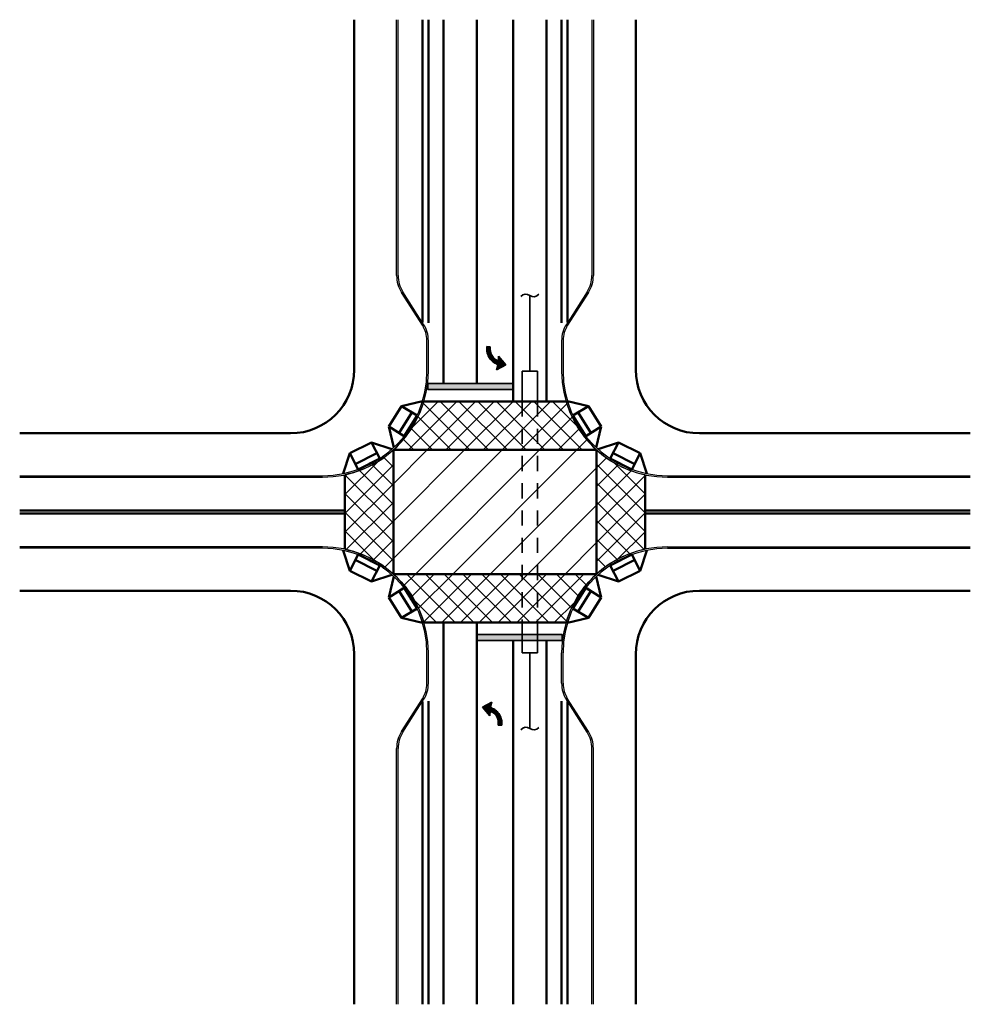
# Model space of a CAD drawing. Units: feet. Extents: x 0 to 815, y -293 to 731.
# Drawn here: x 31 to 39, y -21 to -13 of the extents above; entities that cross this region are included whole.
import ezdxf

# ---------------------------------------------------------------- set-up
doc = ezdxf.new("R2010")
doc.units = ezdxf.units.FT
doc.header["$MEASUREMENT"] = 0
doc.linetypes.add('HIDDEN2', pattern=[0.1875, 0.125, -0.0625])
doc.layers.get('0').update_dxf_attribs({"lineweight": 18})
for name, color, linetype, lineweight in [('C-CHAN', 50, 'Continuous', 50), ('C-CHAN-MRKG', 54, 'Continuous', 35), ('C-SURF-CONC-PATT-2', 1, 'Continuous', 25), ('C-SURF-CURB', 63, 'Continuous', 25), ('C-SURF-WALK', 221, 'Continuous', 50), ('C-SURF-XWALK-PATT', 253, 'Continuous', 25), ('C-UTIL-WATR-SYMB', 154, 'Continuous', 35)]:
    doc.layers.add(name, color=color, linetype=linetype, lineweight=lineweight)

# ---------------------------------------------------------------- blocks, each defined once
blk = doc.blocks.new('CLTP')
at = {"color": 0}
for p, q in [((-0.171, 0.138), (-0.018, 0.223)), ((-0.157, 0.123), (-0.105, 0.175)), ((-0.153, 0.117), (-0.081, 0.188)), ((-0.148, 0.111), (-0.057, 0.202)), ((-0.143, 0.106), (-0.033, 0.215)), ((-0.138, 0.1), (-0.02, 0.218)), ((-0.133, 0.094), (-0.023, 0.204)), ((-0.128, 0.089), (-0.027, 0.19)), ((-0.123, 0.083), (-0.03, 0.176)), ((-0.018, 0.223), (-0.041, 0.133)), ((-0.049, -0.003), (-0.171, 0.138)), ((-0.167, 0.134), (-0.153, 0.148)), ((-0.162, 0.129), (-0.129, 0.162)), ((-0.118, 0.077), (-0.033, 0.162)), ((-0.113, 0.072), (-0.037, 0.148)), ((-0.108, 0.066), (-0.04, 0.134)), ((-0.103, 0.06), (-0.033, 0.131)), ((-0.098, 0.055), (-0.025, 0.128)), ((-0.094, 0.049), (-0.017, 0.125)), ((-0.089, 0.043), (-0.01, 0.122)), ((-0.084, 0.038), (-0.049, 0.072)), ((-0.079, 0.032), (-0.049, 0.062)), ((-0.074, 0.026), (-0.049, 0.051)), ((-0.069, 0.021), (-0.049, 0.041)), ((-0.064, 0.015), (-0.049, 0.03)), ((-0.059, 0.009), (-0.049, 0.019)), ((-0.054, 0.003), (-0.049, 0.009)), ((-0.049, 0.076), (-0.049, -0.003)), ((-0.025, 0.066), (-0.049, 0.076)), ((-0.047, 0.075), (-0.002, 0.119)), ((-0.041, 0.133), (-0.025, 0.128)), ((-0.039, 0.072), (0.005, 0.115)), ((-0.031, 0.069), (0.012, 0.112)), ((-0.025, 0.128), (-0.007, 0.121)), ((-0.011, 0.059), (-0.025, 0.066)), ((-0.024, 0.066), (0.018, 0.108)), ((-0.017, 0.062), (0.025, 0.104)), ((0, 0.052), (-0.011, 0.059)), ((-0.01, 0.058), (0.032, 0.1)), ((-0.007, 0.121), (0.012, 0.112)), ((-0.003, 0.054), (0.038, 0.095)), ((0.013, 0.043), (0, 0.052)), ((0.003, 0.05), (0.044, 0.091)), ((0.009, 0.045), (0.05, 0.086)), ((0.012, 0.112), (0.028, 0.102)), ((0.028, 0.029), (0.013, 0.043)), ((0.015, 0.041), (0.056, 0.082)), ((0.021, 0.036), (0.061, 0.077)), ((0.026, 0.031), (0.067, 0.071)), ((0.028, 0.102), (0.043, 0.092)), ((0.04, 0.017), (0.028, 0.029)), ((0.032, 0.026), (0.072, 0.066)), ((0.037, 0.02), (0.077, 0.061)), ((0.052, 0.002), (0.04, 0.017)), ((0.042, 0.015), (0.083, 0.055)), ((0.043, 0.092), (0.056, 0.082)), ((0.046, 0.009), (0.087, 0.049)), ((0.051, 0.003), (0.092, 0.044)), ((0.062, -0.015), (0.052, 0.002)), ((0.055, -0.004), (0.097, 0.038)), ((0.056, 0.082), (0.07, 0.068)), ((0.06, -0.01), (0.101, 0.031)), ((0.063, -0.017), (0.105, 0.025)), ((0.067, -0.024), (0.109, 0.018)), ((0.07, 0.068), (0.083, 0.055)), ((0.07, -0.031), (0.113, 0.011)), ((0.074, -0.038), (0.117, 0.005)), ((0.083, 0.055), (0.095, 0.04)), ((0.095, 0.04), (0.107, 0.022)), ((0.107, 0.022), (0.121, -0.004)), ((-0.049, -0.002), (-0.049, -0.002)), ((0.075, -0.04), (0.062, -0.015)), ((0.081, -0.059), (0.075, -0.04)), ((0.077, -0.046), (0.121, -0.002)), ((0.079, -0.054), (0.124, -0.01)), ((0.086, -0.082), (0.081, -0.059)), ((0.082, -0.062), (0.127, -0.017)), ((0.084, -0.071), (0.13, -0.025)), ((0.086, -0.08), (0.133, -0.033)), ((0.088, -0.099), (0.086, -0.082)), ((0.087, -0.089), (0.135, -0.041)), ((0.088, -0.098), (0.138, -0.049)), ((0.088, -0.108), (0.139, -0.058)), ((0.089, -0.114), (0.088, -0.099)), ((0.089, -0.119), (0.141, -0.067)), ((0.089, -0.13), (0.143, -0.076)), ((0.089, -0.14), (0.144, -0.085)), ((0.089, -0.151), (0.145, -0.094)), ((0.089, -0.155), (0.089, -0.114)), ((0.146, -0.156), (0.089, -0.155)), ((0.095, -0.155), (0.146, -0.104)), ((0.105, -0.155), (0.146, -0.115)), ((0.116, -0.156), (0.146, -0.125)), ((0.121, -0.004), (0.13, -0.025)), ((0.126, -0.156), (0.146, -0.136)), ((0.13, -0.025), (0.137, -0.048)), ((0.137, -0.048), (0.145, -0.086)), ((0.137, -0.156), (0.146, -0.146)), ((0.145, -0.086), (0.146, -0.111)), ((0.146, -0.111), (0.146, -0.14)), ((0.146, -0.14), (0.146, -0.156))]:
    blk.add_line(p, q, dxfattribs=at)
blk = doc.blocks.new('pmx102')
at = {"color": 0, "linetype": 'ByBlock'}
for centre, start, end in [((0.0376, 0.0375), 135.10196, 224.89804), ((-0.0376, -0.0375), 315.10196, 44.89804)]:
    blk.add_arc(centre, 0.0531, start, end, dxfattribs=at)

msp = doc.modelspace()

# ---------------------------------------------------------------- hatches: boundary and pattern name
at = {"layer": 'C-CHAN-MRKG'}
h = msp.add_hatch(color=256, dxfattribs=at)
h.dxf.hatch_style = 1
h.paths.add_polyline_path([(34.82567, -16.31682), (34.82567, -16.26682), (35.5314, -16.26682), (35.53129, -16.31682)])
h = msp.add_hatch(color=256, dxfattribs=at)
h.dxf.hatch_style = 1
h.paths.add_polyline_path([(35.2314, -18.39181), (35.2314, -18.34182), (35.93714, -18.34182), (35.93702, -18.39181)])
at = {"layer": 'C-SURF-CONC-PATT-2'}
h = msp.add_hatch(dxfattribs=at)
h.set_pattern_fill('ANSI31', color=256, scale=1.75)
h.set_pattern_definition([(45, (17.9054, -2.17753), (-0.1546796, 0.1546796), [])])
h.paths.add_polyline_path([(34.54217, -16.81682), (34.54217, -17.84182), (36.22063, -17.84182), (36.22063, -16.81682)])
at = {"layer": 'C-SURF-XWALK-PATT'}
h = msp.add_hatch(dxfattribs=at)
h.set_pattern_fill('ANSI37', color=256, scale=0.875)
h.set_pattern_definition([(45, (17.90541, -2.17753), (-0.0773398, 0.0773398), []), (135, (17.90541, -2.17753), (-0.0773398, -0.0773398), [])])
edge = h.paths.add_edge_path()
edge.add_arc((33.9564, -16.16682), 0.875, 282.257589, 312.024628, ccw=False)
edge.add_line((34.14217, -17.02187), (34.14217, -17.63677))
edge.add_arc((33.9564, -18.49182), 0.875, 47.975372, 77.742411, ccw=False)
edge.add_line((34.54217, -17.84182), (34.54217, -16.81682))
edge = h.paths.add_edge_path()
edge.add_line((34.79493, -16.41682), (35.96788, -16.41682))
edge.add_arc((36.8064, -16.16682), 0.875, 196.60155, 227.975372)
edge.add_line((36.22063, -16.81682), (34.54217, -16.81682))
edge.add_arc((33.9564, -16.16682), 0.875, 312.024628, 343.39845)
edge = h.paths.add_edge_path()
edge.add_line((36.62063, -17.02187), (36.62063, -17.63677))
edge.add_arc((36.8064, -18.49182), 0.875, 102.257589, 132.024628)
edge.add_line((36.22063, -17.84182), (36.22063, -16.81682))
edge.add_arc((36.8064, -16.16682), 0.875, 227.975372, 257.742411)
edge = h.paths.add_edge_path()
edge.add_arc((33.9564, -18.49182), 0.875, 16.60155, 47.975372, ccw=False)
edge.add_line((34.79493, -18.24182), (35.96788, -18.24182))
edge.add_arc((36.8064, -18.49182), 0.875, 132.024628, 163.39845, ccw=False)
edge.add_line((36.22063, -17.84182), (34.54217, -17.84182))

# ---------------------------------------------------------------- linework, layer by layer
at = {"layer": 'C-CHAN'}
for points in [[(34.7814, -15.76325), (34.7814, -13.26366)], [(34.8314, -15.76682), (34.8314, -13.26366)], [(34.9564, -13.26366), (34.9564, -16.26682)], [(35.2314, -13.26366), (35.2314, -16.26682)], [(35.5314, -13.26366), (35.5314, -16.41682)], [(35.8064, -13.26366), (35.8064, -16.41682)], [(35.9314, -13.26366), (35.9314, -15.76682)], [(35.9814, -15.76325), (35.9814, -13.26366)], [(35.96788, -16.41682), (34.79493, -16.41682)], [(34.54217, -16.81682), (34.54217, -17.84182)], [(36.22063, -16.81682), (34.54217, -16.81682)], [(36.22063, -16.81682), (36.22063, -17.84182)], [(34.14217, -17.02187), (34.14217, -17.63677)], [(36.62063, -17.02187), (36.62063, -17.63677)], [(31.4564, -17.31682), (34.14217, -17.31682)], [(36.62063, -17.31682), (39.3064, -17.31682)], [(36.62063, -17.31682), (39.3064, -17.31682)], [(31.4564, -17.34182), (34.14217, -17.34182)], [(36.62063, -17.34182), (39.3064, -17.34182)], [(36.62063, -17.34182), (39.3064, -17.34182)], [(34.54217, -17.84182), (36.22063, -17.84182)], [(34.79493, -18.24182), (35.96788, -18.24182)], [(34.9564, -18.24182), (34.9564, -21.39498)], [(35.2314, -18.24182), (35.2314, -21.39498)], [(35.5314, -18.39181), (35.5314, -21.39498)], [(35.8064, -18.39181), (35.8064, -21.39498)], [(34.7814, -18.89539), (34.7814, -21.39498)], [(34.8314, -18.89182), (34.8314, -21.39498)], [(35.9314, -18.89182), (35.9314, -21.39498)], [(35.9814, -18.89539), (35.9814, -21.39498)]]:
    msp.add_lwpolyline(points, dxfattribs=at)
at = {"layer": 'C-CHAN-MRKG'}
for points in [[(34.82567, -16.26682), (35.5314, -16.26682), (35.53129, -16.31682), (34.82567, -16.31682), (34.82567, -16.26682)], [(35.2314, -18.34182), (35.93714, -18.34182), (35.93702, -18.39181), (35.2314, -18.39181), (35.2314, -18.34182)]]:
    msp.add_lwpolyline(points, dxfattribs=at)
at = {"layer": 'C-SURF-CONC-PATT-2'}
msp.add_lwpolyline([(34.54217, -16.81682), (34.54217, -17.84182), (36.22063, -17.84182), (36.22063, -16.81682), (34.54217, -16.81682)], dxfattribs=at)
at = {"layer": 'C-SURF-CURB'}
for p, q in [((34.5689, -15.37616), (34.5689, -13.26366)), ((34.5814, -15.37616), (34.5814, -13.26366)), ((36.1814, -13.26366), (36.1814, -15.37616)), ((36.1939, -13.26366), (36.1939, -15.37616)), ((34.78177, -15.78711), (34.60994, -15.51709)), ((34.79232, -15.7804), (34.62049, -15.51038)), ((36.14232, -15.51038), (35.97049, -15.7804)), ((36.15286, -15.51709), (35.98103, -15.78711)), ((34.8189, -16.16682), (34.8189, -15.91462)), ((34.8314, -16.16682), (34.8314, -15.91462)), ((35.9314, -15.91462), (35.9314, -16.16682)), ((35.9439, -15.91462), (35.9439, -16.16682)), ((31.4564, -17.02932), (33.9564, -17.02932)), ((31.4564, -17.04182), (33.9564, -17.04182)), ((36.8064, -17.02932), (39.3064, -17.02932)), ((36.8064, -17.04182), (39.3064, -17.04182)), ((33.9564, -17.61682), (31.4564, -17.61682)), ((33.9564, -17.62932), (31.4564, -17.62932)), ((36.8064, -17.61682), (39.3064, -17.61682)), ((36.8064, -17.62932), (39.3064, -17.62932)), ((34.8189, -18.74402), (34.8189, -18.49182)), ((34.8314, -18.74402), (34.8314, -18.49182)), ((35.9314, -18.74402), (35.9314, -18.49182)), ((35.9439, -18.74402), (35.9439, -18.49182)), ((34.60994, -19.14155), (34.78177, -18.87153)), ((34.62049, -19.14826), (34.79232, -18.87824)), ((36.14232, -19.14826), (35.97049, -18.87824)), ((36.15286, -19.14155), (35.98103, -18.87153)), ((34.5689, -21.39498), (34.5689, -19.28248)), ((34.5814, -21.39498), (34.5814, -19.28248)), ((36.1814, -21.39498), (36.1814, -19.28248)), ((36.1939, -21.39498), (36.1939, -19.28248))]:
    msp.add_line(p, q, dxfattribs=at)
for centre, radius, start, end in [((34.8314, -15.37616), 0.2625, 180, 212.471192), ((34.8314, -15.37616), 0.25, 180, 212.471192), ((35.9314, -15.37616), 0.25, 327.528808, 0), ((35.9314, -15.37616), 0.2625, 327.528808, 0), ((34.5814, -15.91462), 0.2375, 0, 32.471192), ((34.5814, -15.91462), 0.25, 0, 32.471192), ((36.1814, -15.91462), 0.25, 147.528808, 180), ((36.1814, -15.91462), 0.2375, 147.528808, 180), ((33.9564, -16.16682), 0.875, 270, 0), ((33.9564, -16.16682), 0.8625, 270, 0), ((36.8064, -16.16682), 0.875, 180, 270), ((36.8064, -16.16682), 0.8625, 180, 270), ((33.9564, -18.49182), 0.875, 0, 90), ((33.9564, -18.49182), 0.8625, 0, 90), ((36.8064, -18.49182), 0.875, 90, 180), ((36.8064, -18.49182), 0.8625, 90, 180), ((34.5814, -18.74402), 0.2375, 327.528808, 0), ((34.5814, -18.74402), 0.25, 327.528808, 0), ((36.1814, -18.74402), 0.25, 180, 212.471192), ((36.1814, -18.74402), 0.2375, 180, 212.471192), ((34.8314, -19.28248), 0.2625, 147.528808, 180), ((34.8314, -19.28248), 0.25, 147.528808, 180), ((35.9314, -19.28248), 0.25, 0, 32.471192), ((35.9314, -19.28248), 0.2625, 0, 32.471192)]:
    msp.add_arc(centre, radius, start, end, dxfattribs=at)
at = {"layer": 'C-SURF-WALK'}
for p, q in [((34.2189, -16.15432), (34.2189, -13.26366)), ((36.5439, -13.26366), (36.5439, -16.15432)), ((31.4564, -16.67932), (33.6939, -16.67932)), ((37.0689, -16.67932), (39.3064, -16.67932)), ((33.6939, -17.97932), (31.4564, -17.97932)), ((37.0689, -17.97932), (39.3064, -17.97932)), ((34.2189, -21.39498), (34.2189, -18.50432)), ((36.5439, -21.39498), (36.5439, -18.50432))]:
    msp.add_line(p, q, dxfattribs=at)
for points in [[(34.6098, -16.45399), (34.7827, -16.41407)], [(36.153, -16.45399), (35.9801, -16.41407)], [(34.6098, -16.45399), (34.50447, -16.62401)], [(34.6098, -16.45399), (34.73732, -16.53299)], [(36.153, -16.45399), (36.02549, -16.53299)], [(36.153, -16.45399), (36.25834, -16.62401)], [(34.69481, -16.50666), (34.58948, -16.67667)], [(34.73732, -16.53299), (34.63198, -16.70301)], [(36.02549, -16.53299), (36.13082, -16.70301)], [(36.068, -16.50666), (36.17333, -16.67667)], [(34.50447, -16.62401), (34.63198, -16.70301)], [(34.50447, -16.62401), (34.54571, -16.7966)], [(36.25834, -16.62401), (36.13082, -16.70301)], [(36.25834, -16.62401), (36.2171, -16.7966)], [(34.18304, -16.8436), (34.36192, -16.75415)], [(34.36192, -16.75415), (34.42901, -16.88831)], [(34.36192, -16.75415), (34.53005, -16.81089)], [(36.40089, -16.75415), (36.23275, -16.81089)], [(36.3338, -16.88831), (36.40089, -16.75415)], [(36.57977, -16.8436), (36.40089, -16.75415)], [(34.12757, -17.01216), (34.18304, -16.8436)], [(34.18304, -16.8436), (34.25013, -16.97776)], [(34.22777, -16.93304), (34.40665, -16.84359)], [(34.25013, -16.97776), (34.42901, -16.88831)], [(36.51268, -16.97776), (36.3338, -16.88831)], [(36.53504, -16.93304), (36.35616, -16.84359)], [(36.51268, -16.97776), (36.57977, -16.8436)], [(36.57977, -16.8436), (36.63523, -17.01216)], [(34.18304, -17.81503), (34.12757, -17.64647)], [(34.25013, -17.68087), (34.18304, -17.81503)], [(34.22777, -17.72559), (34.40665, -17.81505)], [(34.25013, -17.68087), (34.42901, -17.77033)], [(36.3338, -17.77033), (36.51268, -17.68087)], [(36.35616, -17.81505), (36.53504, -17.72559)], [(36.51268, -17.68087), (36.57977, -17.81503)], [(36.57977, -17.81503), (36.63523, -17.64647)], [(34.42901, -17.77033), (34.36192, -17.90449)], [(36.3338, -17.77033), (36.40089, -17.90449)], [(34.18304, -17.81503), (34.36192, -17.90449)], [(34.36192, -17.90449), (34.53005, -17.84774)], [(34.50447, -18.03463), (34.54571, -17.86203)], [(36.25834, -18.03463), (36.2171, -17.86203)], [(36.40089, -17.90449), (36.23275, -17.84774)], [(36.40089, -17.90449), (36.57977, -17.81503)], [(34.50447, -18.03463), (34.63198, -17.95563)], [(34.63198, -17.95563), (34.73732, -18.12564)], [(36.13082, -17.95563), (36.02549, -18.12564)], [(36.25834, -18.03463), (36.13082, -17.95563)], [(34.50447, -18.03463), (34.6098, -18.20464)], [(34.58948, -17.98196), (34.69481, -18.15198)], [(36.17333, -17.98196), (36.068, -18.15198)], [(36.25834, -18.03463), (36.153, -18.20464)], [(34.6098, -18.20464), (34.73732, -18.12564)], [(36.153, -18.20464), (36.02549, -18.12564)], [(34.6098, -18.20464), (34.7827, -18.24457)], [(36.153, -18.20464), (35.9801, -18.24457)]]:
    msp.add_lwpolyline(points, dxfattribs=at)
for centre, start, end in [((33.6939, -16.15432), 270, 0), ((37.0689, -16.15432), 180, 270), ((33.6939, -18.50432), 0, 90), ((37.0689, -18.50432), 90, 180)]:
    msp.add_arc(centre, 0.525, start, end, dxfattribs=at)
at = {"layer": 'C-SURF-XWALK-PATT'}
for points in [[(34.79493, -16.41682), (35.96788, -16.41682, 0.1377557), (36.22063, -16.81682), (34.54217, -16.81682, 0.1377557)], [(34.54217, -16.81682, -0.1306185), (34.14217, -17.02187), (34.14217, -17.63677, -0.1306185), (34.54217, -17.84182)], [(36.62063, -17.02187), (36.62063, -17.63677, 0.1306185), (36.22063, -17.84182), (36.22063, -16.81682, 0.1306185)], [(34.54217, -17.84182, -0.1377557), (34.79493, -18.24182), (35.96788, -18.24182, -0.1377557), (36.22063, -17.84182)]]:
    msp.add_lwpolyline(points, format="xyb", close=True, dxfattribs=at)
at = {"layer": 'C-UTIL-WATR-SYMB', "flags": 128}
for points in [[(35.6689, -15.54128), (35.6689, -16.16682)], [(35.6064, -16.16682), (35.6064, -16.41682)], [(35.7314, -16.16682), (35.6064, -16.16682)], [(35.7314, -16.16682), (35.7314, -16.41682)], [(35.6064, -18.24182), (35.6064, -18.49182)], [(35.7314, -18.24182), (35.7314, -18.49182)], [(35.6064, -18.49182), (35.7314, -18.49182)], [(35.6689, -18.49182), (35.6689, -19.11735)]]:
    msp.add_lwpolyline(points, dxfattribs=at)
at = {"layer": 'C-UTIL-WATR-SYMB', "linetype": 'HIDDEN2', "flags": 128}
for points in [[(35.6064, -16.41682), (35.6064, -18.24182)], [(35.7314, -16.41682), (35.7314, -18.24182)]]:
    msp.add_lwpolyline(points, dxfattribs=at)

# ---------------------------------------------------------------- block references
at = {"layer": 'C-CHAN-MRKG'}
for p, xscale, yscale, zscale, rotation in [((35.38587, -16.04301), 0.5, 0.5, 0.5, 178.9696513388236), ((35.36437, -19.01177), 0.5000000000000001, 0.5000000000000001, 0.5000000000000001, 359.6216509320791)]:
    msp.add_blockref('CLTP', p, dxfattribs=dict(at, xscale=xscale, yscale=yscale, zscale=zscale, rotation=rotation))
at = {"layer": 'C-UTIL-WATR-SYMB', "xscale": -1, "rotation": 97.3652358557361}
for p in [(35.6689, -15.54128), (35.6689, -19.11735)]:
    msp.add_blockref('pmx102', p, dxfattribs=at)

doc.saveas('drawing.dxf')
